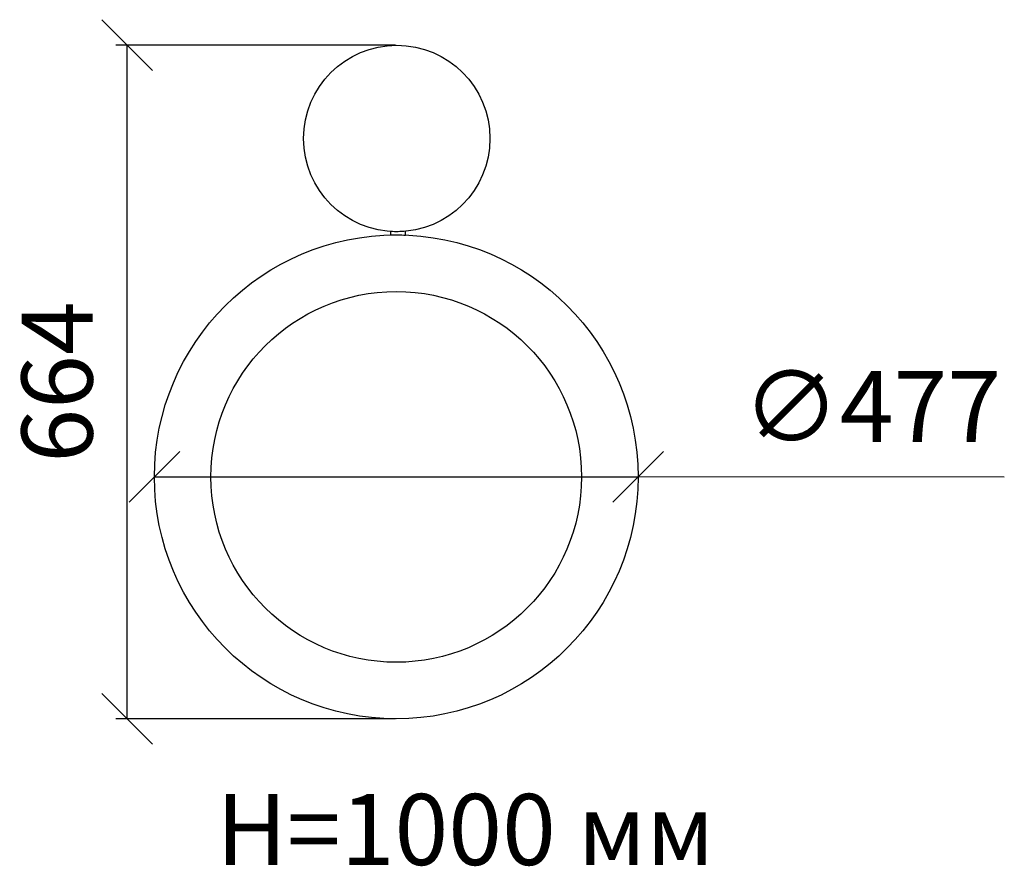
# Model space of a CAD drawing. Units: millimetres. Extents: x 257 to 1228, y 4 to 838.
import ezdxf

# ---------------------------------------------------------------- set-up
doc = ezdxf.new("R2010")
doc.units = ezdxf.units.MM
doc.layers.add('РАЗМЕРЫ', color=250, linetype='Continuous', lineweight=25)
doc.styles.get("Standard").update_dxf_attribs({"font": 'candara.ttf'})
doc.dimstyles.new('ISO-25', dxfattribs={"dimtxt": 350, "dimasz": 50, "dimexe": 11.25, "dimexo": 0.63, "dimgap": 15, "dimtad": 1, "dimdec": 0, "dimtxsty": 'Standard', "dimblk": 'OBLIQUE', "dimcen": 2.5, "dimadec": 0, "dimazin": 0, "dimtfac": 1, "dimtdec": 0, "dimtmove": 0, "dimatfit": 3, "dimfxl": 1, "dimarcsym": 0})

# ---------------------------------------------------------------- blocks, each defined once
blk = doc.blocks.new('_Oblique')
at = {"color": 0, "linetype": 'ByBlock', "lineweight": -2}
blk.add_line((-0.5, -0.5), (0.5, 0.5), dxfattribs=at)
blk = doc.blocks.new('*D14')
at = {"layer": 'Defpoints', "color": 0, "transparency": 16777216}
for p in [(363.32, 813.03), (628.46, 813.03), (628.46, 149.48)]:
    blk.add_point(p, dxfattribs=at)
at = {"layer": 'РАЗМЕРЫ', "color": 0, "lineweight": -2, "transparency": 16777216}
for p, q in [((627.83, 813.03), (352.07, 813.03)), ((363.32, 149.48), (363.32, 813.03)), ((627.83, 149.48), (352.07, 149.48))]:
    blk.add_line(p, q, dxfattribs=at)
at = {"layer": 'РАЗМЕРЫ', "color": 0, "lineweight": -2, "transparency": 16777216, "xscale": 50, "yscale": 50, "zscale": 50}
for p, rotation in [((363.32, 813.03), 90), ((363.32, 149.48), 270)]:
    blk.add_blockref('_Oblique', p, dxfattribs=dict(at, rotation=rotation))
at = {"layer": 'РАЗМЕРЫ', "color": 0, "transparency": 16777216, "insert": (303.34, 481.25), "char_height": 70, "attachment_point": 5, "rotation": 90}
blk.add_mtext('664', dxfattribs=at)
blk = doc.blocks.new('*D16')
at = {"layer": 'Defpoints', "color": 0, "transparency": 16777216}
for p in [(390.15, 387.84), (866.77, 387.74)]:
    blk.add_point(p, dxfattribs=at)
at = {"layer": 'РАЗМЕРЫ', "color": 0, "lineweight": -2, "transparency": 16777216}
for p in [(390.15, 387.84), (1227.63, 387.67)]:
    blk.add_line(p, (866.77, 387.74), dxfattribs=at)
at = {"layer": 'РАЗМЕРЫ', "color": 0, "lineweight": -2, "transparency": 16777216, "xscale": 50, "yscale": 50, "zscale": 50}
for p, rotation in [((390.15, 387.84), 359.988443045312), ((866.77, 387.74), 179.988443045312)]:
    blk.add_blockref('_Oblique', p, dxfattribs=dict(at, rotation=rotation))
at = {"layer": 'РАЗМЕРЫ', "color": 0, "transparency": 16777216, "insert": (1097.21, 447.94), "char_height": 70, "attachment_point": 5, "rotation": 359.98844}
blk.add_mtext('∅477', dxfattribs=at)

msp = doc.modelspace()

# ---------------------------------------------------------------- linework, layer by layer
at = {"color": 18, "true_color": 0x000000}
msp.add_circle((628.46, 387.79), 182.57, dxfattribs=at)
at = {"layer": 'РАЗМЕРЫ'}
msp.add_lwpolyline([(622.93, 629.18), (622.93, 626.04, -0.01515), (637.62, 625.92), (637.62, 629.65, -0.039904), (622.93, 629.44), (622.93, 629.18)], format="xyb", dxfattribs=at)
for centre, radius in [((629, 721.03), 91.79), ((628.46, 387.79), 238.31)]:
    msp.add_circle(centre, radius, dxfattribs=at)

# ---------------------------------------------------------------- texts
at = {"layer": 'РАЗМЕРЫ', "insert": (451.2, 75.53), "char_height": 70, "attachment_point": 1}
msp.add_mtext('Н=1000 мм', dxfattribs=at)

# ---------------------------------------------------------------- dimensions: what is measured, and where the dimension line sits
at = {"layer": 'РАЗМЕРЫ'}
dim = msp.add_linear_dim(base=(363.32, 813.03), p1=(628.46, 149.48), p2=(628.46, 813.03), angle=90, dimstyle='ISO-25', override={"dimtxt": 70}, dxfattribs=at)
dim.commit()
dim.dimension.update_dxf_attribs({"geometry": '*D14', "text_midpoint": (303.34, 481.25)})
dim = msp.add_diameter_dim_2p(p1=(390.15, 387.84), p2=(866.77, 387.74), dimstyle='ISO-25', override={"dimtxt": 70}, dxfattribs=at)
dim.commit()
dim.dimension.update_dxf_attribs({"geometry": '*D16', "text_midpoint": (1097.2, 387.7)})

doc.saveas('drawing.dxf')
